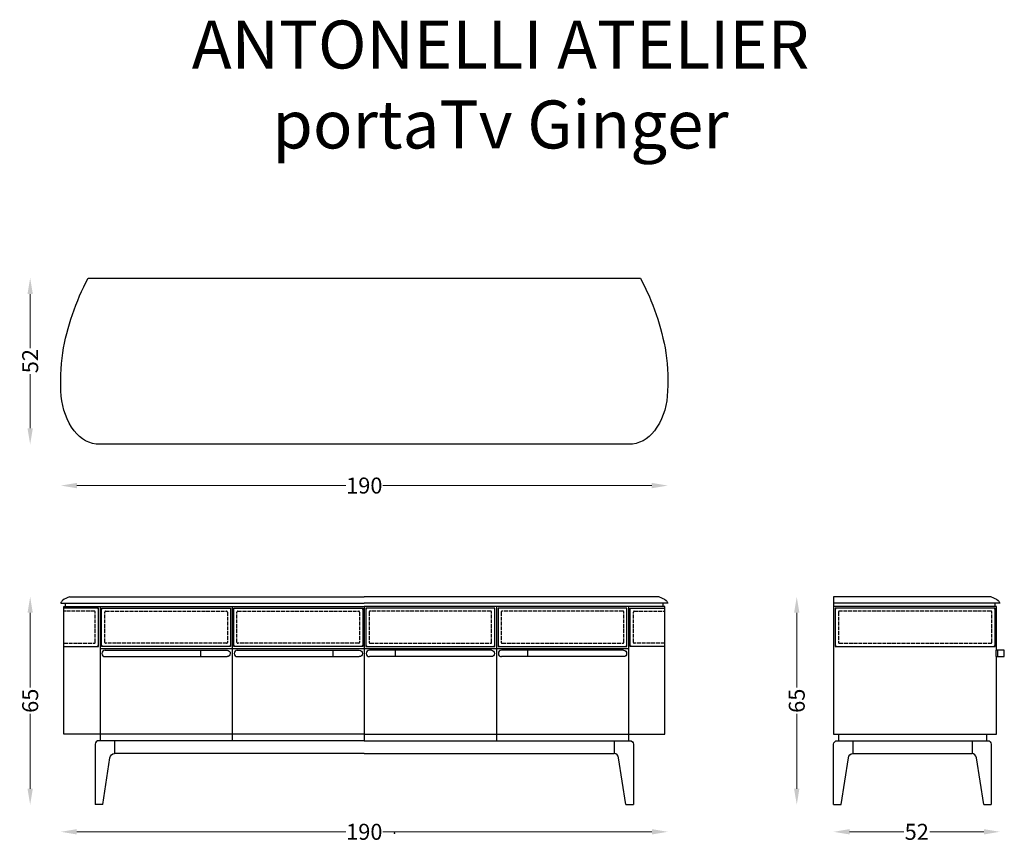
# Model space of a CAD drawing. Units: millimetres. Extents: x -108 to 200, y -176 to 81.
import ezdxf

# ---------------------------------------------------------------- set-up
doc = ezdxf.new("R2010")
doc.units = ezdxf.units.MM
doc.header["$MEASUREMENT"] = 0
doc.linetypes.add('ACAD_ISO02W100', pattern=[15, 12, -3])
for name, color, linetype in [('2d fianco', 7, 'Continuous'), ('2d fronte', 7, 'Continuous'), ('2d pianta', 7, 'Continuous'), ('Testo', 7, 'Continuous')]:
    doc.layers.add(name, color=color, linetype=linetype)
doc.layers.add('Quote', color=6, linetype='Continuous', lineweight=13)
doc.styles.add('arial', font='arial.ttf')
doc.styles.add('ROMANS', font='arial.ttf')
doc.dimstyles.new('1-1', dxfattribs={"dimtxt": 10, "dimasz": 10, "dimexe": 10, "dimexo": 50, "dimgap": 1, "dimtad": 0, "dimdec": 0, "dimzin": 0, "dimtxsty": 'ROMANS', "dimcen": 0.09, "dimclrd": 256, "dimclre": 256, "dimclrt": 256, "dimadec": 0, "dimazin": 0, "dimtfac": 1, "dimtdec": 0, "dimtix": 1, "dimtofl": 0, "dimtmove": 1, "dimatfit": 0, "dimldrblk": 'NONE', "dimfxl": 1, "dimtolj": 1, "dimtzin": 0, "dimlwd": -1, "dimlwe": -1, "dimarcsym": 0})

# ---------------------------------------------------------------- blocks, each defined once
blk = doc.blocks.new('*D25')
at = {"layer": 'Defpoints', "color": 0, "transparency": 16777216}
for p in [(-95, -101.71, 0), (95, -101.71, 0), (-95, -173.2)]:
    blk.add_point(p, dxfattribs=at)
at = {"layer": 'Quote', "transparency": 16777216}
for p, q in [((-90, -173.2), (-5.78, -173.2)), ((90, -173.2), (5.78, -173.2))]:
    blk.add_line(p, q, dxfattribs=at)
for points in [[(-90, -172.36), (-90, -174.03), (-95, -173.2)], [(90, -172.36), (90, -174.03), (95, -173.2)]]:
    blk.add_solid(points, dxfattribs=at)
at = {"layer": 'Quote', "transparency": 16777216, "insert": (0, -173.2), "char_height": 5, "attachment_point": 5, "style": 'ROMANS'}
blk.add_mtext('\\A1;190', dxfattribs=at)
blk = doc.blocks.new('_None')
blk = doc.blocks.new('*D26')
at = {"layer": 'Defpoints', "color": 0, "transparency": 16777216}
for p in [(-104.57, -99.71), (-83.91, -99.71, 0), (-83.91, -164.71, 0)]:
    blk.add_point(p, dxfattribs=at)
at = {"layer": 'Quote', "transparency": 16777216}
for p, q in [((-104.57, -104.71), (-104.57, -128.1)), ((-104.57, -159.71), (-104.57, -136.33))]:
    blk.add_line(p, q, dxfattribs=at)
for points in [[(-105.4, -104.71), (-103.74, -104.71), (-104.57, -99.71)], [(-105.4, -159.71), (-103.74, -159.71), (-104.57, -164.71)]]:
    blk.add_solid(points, dxfattribs=at)
at = {"layer": 'Quote', "transparency": 16777216, "insert": (-104.57, -132.21), "char_height": 5, "attachment_point": 5, "rotation": 90, "style": 'ROMANS'}
blk.add_mtext('\\A1;65', dxfattribs=at)
blk = doc.blocks.new('*D27')
at = {"layer": 'Defpoints', "color": 0, "transparency": 16777216}
for p in [(0, 0), (-104.57, -52), (0, -52)]:
    blk.add_point(p, dxfattribs=at)
at = {"layer": 'Quote', "transparency": 16777216}
for p, q in [((-104.57, -5), (-104.57, -21.94)), ((-104.57, -47), (-104.57, -30.06))]:
    blk.add_line(p, q, dxfattribs=at)
for points in [[(-105.4, -5), (-103.74, -5), (-104.57, 0)], [(-105.4, -47), (-103.74, -47), (-104.57, -52)]]:
    blk.add_solid(points, dxfattribs=at)
at = {"layer": 'Quote', "transparency": 16777216, "insert": (-104.57, -26), "char_height": 5, "attachment_point": 5, "rotation": 90, "style": 'ROMANS'}
blk.add_mtext('\\A1;52', dxfattribs=at)
blk = doc.blocks.new('*D28')
at = {"layer": 'Defpoints', "color": 0, "transparency": 16777216}
for p in [(146.88, -99.71, 0), (135.33, -164.71), (146.88, -164.71, 0)]:
    blk.add_point(p, dxfattribs=at)
at = {"layer": 'Quote', "transparency": 16777216}
for p, q in [((135.33, -104.71), (135.33, -128.1)), ((135.33, -159.71), (135.33, -136.33))]:
    blk.add_line(p, q, dxfattribs=at)
for points in [[(134.49, -104.71), (136.16, -104.71), (135.33, -99.71)], [(134.49, -159.71), (136.16, -159.71), (135.33, -164.71)]]:
    blk.add_solid(points, dxfattribs=at)
at = {"layer": 'Quote', "transparency": 16777216, "insert": (135.33, -132.21), "char_height": 5, "attachment_point": 5, "rotation": 90, "style": 'ROMANS'}
blk.add_mtext('\\A1;65', dxfattribs=at)
blk = doc.blocks.new('*D29')
at = {"layer": 'Defpoints', "color": 0, "transparency": 16777216}
for p in [(146.88, -101.71, 0), (198.88, -101.71, 0), (146.88, -173.2)]:
    blk.add_point(p, dxfattribs=at)
at = {"layer": 'Quote', "transparency": 16777216}
for p, q in [((151.88, -173.2), (168.82, -173.2)), ((193.88, -173.2), (176.93, -173.2))]:
    blk.add_line(p, q, dxfattribs=at)
for points in [[(151.88, -172.36), (151.88, -174.03), (146.88, -173.2)], [(193.88, -172.36), (193.88, -174.03), (198.88, -173.2)]]:
    blk.add_solid(points, dxfattribs=at)
at = {"layer": 'Quote', "transparency": 16777216, "insert": (172.88, -173.2), "char_height": 5, "attachment_point": 5, "style": 'ROMANS'}
blk.add_mtext('\\A1;52', dxfattribs=at)
blk = doc.blocks.new('*D30')
at = {"layer": 'Defpoints', "color": 0, "transparency": 16777216}
for p in [(-94.96, -34.31), (94.96, -34.31), (94.96, -64.91)]:
    blk.add_point(p, dxfattribs=at)
at = {"layer": 'Quote', "transparency": 16777216}
for p, q in [((-89.96, -64.91), (-5.78, -64.91)), ((89.96, -64.91), (5.78, -64.91))]:
    blk.add_line(p, q, dxfattribs=at)
for points in [[(-89.96, -64.08), (-89.96, -65.75), (-94.96, -64.91)], [(89.96, -64.08), (89.96, -65.75), (94.96, -64.91)]]:
    blk.add_solid(points, dxfattribs=at)
at = {"layer": 'Quote', "transparency": 16777216, "insert": (0, -64.91), "char_height": 5, "attachment_point": 5, "style": 'ROMANS'}
blk.add_mtext('\\A1;190', dxfattribs=at)
blk = doc.blocks.new('portaTvGinger_pianta')
at = {"layer": '2d pianta'}
blk.add_lwpolyline([(86.38, 0), (86.38, 0, -0.082295), (94.37, -23.39, -0.053709), (94.82, -36.98, -0.135253), (90.77, -47.84, -0.24056), (82.7, -52), (-82.7, -52, -0.24056), (-90.77, -47.84, -0.135253), (-94.82, -36.98, -0.053709), (-94.37, -23.39, -0.082295), (-86.38, 0), (86.38, 0)], format="xyb", dxfattribs=at)
blk = doc.blocks.new('portaTvGinger_fronte')
at = {"layer": '2d fronte'}
for points in [[(-92.24, 65, 0.085278), (-94.47, 63.87, 0.165895), (-95, 63)], [(92.24, 65, -0.085278), (94.47, 63.87, -0.165895), (95, 63)], [(-94.01, 49.5), (-83.7, 49.5, 0.414214), (-83.2, 50), (-83.2, 61, 0.414214), (-83.7, 61.5), (-94.01, 61.5)], [(94.01, 49.5), (83.7, 49.5, -0.414214), (83.2, 50), (83.2, 61, -0.414214), (83.7, 61.5), (94.01, 61.5)], [(-81.1, 48.3, 0.999977), (-81.09, 46.3, 147.805898)], [(-42.95, 48.3, -0.999977), (-42.96, 46.3, -147.805898)], [(-39.75, 48.3, 0.999977), (-39.74, 46.3, 147.805898)], [(-1.6, 48.3, -0.999977), (-1.61, 46.3, -147.805898)], [(1.6, 48.3, 0.999977), (1.61, 46.3, 147.805898)], [(39.75, 48.3, -0.999977), (39.74, 46.3, -147.805898)], [(42.95, 48.3, 0.999977), (42.96, 46.3, 147.805898)], [(81.1, 48.3, -0.999977), (81.09, 46.3, -147.805898)], [(81.1, 48.3, -0.999977), (81.09, 46.3, -147.805898)], [(0, 20), (-83.1, 20, 0.414214), (-84.2, 18.9), (-84.2, 0)], [(0, 20), (83.1, 20, -0.414214), (84.2, 18.9), (84.2, 0)], [(-81.85, 0), (-79.59, 14.64, -0.333464), (-78.2, 16, -1.163752)], [(81.85, 0), (79.59, 14.64, 0.333464), (78.2, 16, 1.163752)]]:
    blk.add_lwpolyline(points, format="xyb", dxfattribs=at)
for points in [[(-92.24, 65), (0, 65)], [(92.24, 65), (0, 65)], [(-95, 63), (0, 63)], [(-94.01, 22), (-94.01, 62), (0, 62)], [(-93.52, 62), (-93.52, 63)], [(-82.7, 62), (-82.7, 20)], [(-41.35, 62), (-41.35, 20)], [(95, 63), (0, 63)], [(94.01, 22), (94.01, 62), (0, 62)], [(0, 62), (0, 20)], [(41.35, 62), (41.35, 20)], [(82.7, 62), (82.7, 20)], [(93.52, 62), (93.52, 63)], [(-94.01, 49.5), (-83.2, 49.5), (-83.2, 61.5), (-94.01, 61.5)], [(94.01, 49.5), (83.2, 49.5), (83.2, 61.5), (94.01, 61.5)], [(-82.7, 48.85), (82.7, 48.85)], [(-81.1, 48.3), (-42.95, 48.3)], [(-81.1, 46.3), (-42.95, 46.3)], [(-51.15, 46.29), (-51.15, 48.29)], [(-39.75, 48.3), (-1.6, 48.3)], [(-39.75, 46.3), (-1.6, 46.3)], [(-9.8, 46.29), (-9.8, 48.29)], [(39.75, 48.3), (1.6, 48.3)], [(39.75, 46.3), (1.6, 46.3)], [(9.8, 46.29), (9.8, 48.29)], [(81.1, 48.3), (42.95, 48.3)], [(81.1, 46.3), (42.95, 46.3)], [(51.15, 46.29), (51.15, 48.29)], [(0, 22), (-94.01, 22), (-94.01, 22)], [(0, 22), (94.01, 22), (94.01, 22)], [(-78.2, 20), (-78.2, 16)], [(78.2, 20), (78.2, 16)], [(0, 16), (-78.2, 16)], [(0, 16), (78.2, 16)], [(-81.85, 0), (-84.2, 0)], [(81.85, 0), (84.2, 0)]]:
    blk.add_lwpolyline(points, dxfattribs=at)
at = {"layer": '2d fronte', "linetype": 'ACAD_ISO02W100', "ltscale": 0.1}
for points in [[(-94.01, 50.5), (-84.45, 50.5, 0.414214), (-84.2, 50.75), (-84.2, 60.25, 0.414214), (-84.45, 60.5), (-94.01, 60.5)], [(94.01, 50.5), (84.45, 50.5, -0.414214), (84.2, 50.75), (84.2, 60.25, -0.414214), (84.45, 60.5), (94.01, 60.5)]]:
    blk.add_lwpolyline(points, format="xyb", dxfattribs=at)
at = {"layer": '2d fronte'}
for points in [[(-41.85, 61.5), (-41.85, 49.5), (-82.2, 49.5), (-82.2, 61.5)], [(-0.5, 61.5), (-0.5, 49.5), (-40.85, 49.5), (-40.85, 61.5)], [(0.5, 61.5), (0.5, 49.5), (40.85, 49.5), (40.85, 61.5)], [(41.85, 61.5), (41.85, 49.5), (82.2, 49.5), (82.2, 61.5)]]:
    blk.add_lwpolyline(points, close=True, dxfattribs=at)
for points in [[(-42.35, 61.5, -0.414214), (-41.85, 61), (-41.85, 50, -0.414214), (-42.35, 49.5), (-81.7, 49.5, -0.414214), (-82.2, 50), (-82.2, 61, -0.414214), (-81.7, 61.5)], [(-1, 61.5, -0.414214), (-0.5, 61), (-0.5, 50, -0.414214), (-1, 49.5), (-40.35, 49.5, -0.414214), (-40.85, 50), (-40.85, 61, -0.414214), (-40.35, 61.5)], [(1, 61.5, 0.414214), (0.5, 61), (0.5, 50, 0.414214), (1, 49.5), (40.35, 49.5, 0.414214), (40.85, 50), (40.85, 61, 0.414214), (40.35, 61.5)], [(42.35, 61.5, 0.414214), (41.85, 61), (41.85, 50, 0.414214), (42.35, 49.5), (81.7, 49.5, 0.414214), (82.2, 50), (82.2, 61, 0.414214), (81.7, 61.5)]]:
    blk.add_lwpolyline(points, format="xyb", close=True, dxfattribs=at)
at = {"layer": '2d fronte', "linetype": 'ACAD_ISO02W100', "ltscale": 0.1}
for points in [[(-43.1, 60.5), (-43.1, 60.5, -0.414214), (-42.85, 60.25), (-42.85, 50.75, -0.414214), (-43.1, 50.5), (-80.95, 50.5, -0.414214), (-81.2, 50.75), (-81.2, 60.25, -0.414214), (-80.95, 60.5)], [(-1.75, 60.5), (-1.75, 60.5, -0.414214), (-1.5, 60.25), (-1.5, 50.75, -0.414214), (-1.75, 50.5), (-39.6, 50.5, -0.414214), (-39.85, 50.75), (-39.85, 60.25, -0.414214), (-39.6, 60.5)], [(1.75, 60.5), (1.75, 60.5, 0.414214), (1.5, 60.25), (1.5, 50.75, 0.414214), (1.75, 50.5), (39.6, 50.5, 0.414214), (39.85, 50.75), (39.85, 60.25, 0.414214), (39.6, 60.5)], [(43.1, 60.5), (43.1, 60.5, 0.414214), (42.85, 60.25), (42.85, 50.75, 0.414214), (43.1, 50.5), (80.95, 50.5, 0.414214), (81.2, 50.75), (81.2, 60.25, 0.414214), (80.95, 60.5)]]:
    blk.add_lwpolyline(points, format="xyb", close=True, dxfattribs=at)
blk = doc.blocks.new('portaTvGinger_fianco')
at = {"layer": '2d fianco'}
for points in [[(0, 65), (0, 22)], [(49.24, 65), (0, 65)], [(52, 63), (0, 63)], [(51.01, 48.3), (51.01, 62), (0, 62)], [(50.52, 62), (50.52, 63)], [(0, 22), (51.01, 22), (51.01, 46.3)], [(51.3, 48.3), (51.3, 46.3)], [(0, 22), (0, 22)], [(1.5, 22), (1.5, 20)], [(47.8, 22), (47.8, 20)], [(6, 20), (6, 16)], [(43.3, 20), (43.3, 16)], [(6, 16), (43.3, 16)], [(0, 0), (2.35, 0)], [(46.95, 0), (49.3, 0)]]:
    blk.add_lwpolyline(points, dxfattribs=at)
for points in [[(49.24, 65, -0.085278), (51.47, 63.87, -0.165895), (52, 63)], [(0, 0), (0, 18.9, -0.414214), (1.1, 20), (48.2, 20, -0.414214), (49.3, 18.9), (49.3, 0)], [(2.35, 0), (4.61, 14.64, -0.333464), (6, 16, -1.163752)], [(46.95, 0), (44.69, 14.64, 0.333464), (43.3, 16, 1.163752)]]:
    blk.add_lwpolyline(points, format="xyb", dxfattribs=at)
for points in [[(50.51, 61.5), (0.5, 61.5), (0.5, 49.5), (50.51, 49.5)], [(50.8, 46.3), (53.4, 46.3), (53.4, 48.3), (50.8, 48.3)]]:
    blk.add_lwpolyline(points, close=True, dxfattribs=at)
blk.add_lwpolyline([(50.01, 61.5), (1, 61.5, 0.414214), (0.5, 61), (0.5, 50, 0.414214), (1, 49.5), (50.01, 49.5, 0.414214), (50.51, 50), (50.51, 61, 0.414214)], format="xyb", close=True, dxfattribs=at)
at = {"layer": '2d fianco', "linetype": 'ACAD_ISO02W100', "ltscale": 0.1}
blk.add_lwpolyline([(49.26, 60.5), (1.75, 60.5, 0.414214), (1.5, 60.25), (1.5, 50.75, 0.414214), (1.75, 50.5), (49.26, 50.5, 0.414214), (49.51, 50.75), (49.51, 60.25, 0.414214)], format="xyb", close=True, dxfattribs=at)

msp = doc.modelspace()

# ---------------------------------------------------------------- linework, layer by layer
msp.add_point((9.44, -173.65))

# ---------------------------------------------------------------- block references
for name, p in [('portaTvGinger_pianta', (0, 0)), ('portaTvGinger_fronte', (0, -164.71, 0)), ('portaTvGinger_fianco', (146.88, -164.71, 0))]:
    msp.add_blockref(name, p)

# ---------------------------------------------------------------- texts
at = {"layer": 'Testo', "linetype": 'Continuous', "insert": (42.63, 80.53), "char_height": 15, "attachment_point": 2, "style": 'arial'}
msp.add_mtext_dynamic_manual_height_columns('ANTONELLI ATELIER\\PportaTv Ginger', width=247.0611, gutter_width=1, heights=[0], dxfattribs=at)

# ---------------------------------------------------------------- dimensions: what is measured, and where the dimension line sits
at = {"layer": 'Quote'}
for base, p1, p2, picture, middle in [((-104.57, -52), (0, 0), (0, -52), '*D27', (-104.57, -26)), ((-104.57, -99.71), (-83.91, -164.71, 0), (-83.91, -99.71, 0), '*D26', (-104.57, -132.21)), ((135.33, -164.71), (146.88, -99.71, 0), (146.88, -164.71, 0), '*D28', (135.33, -132.21))]:
    dim = msp.add_linear_dim(base=base, p1=p1, p2=p2, angle=90, dimstyle='1-1', override={"dimscale": 0.5, "dimse1": 1, "dimse2": 1}, dxfattribs=at)
    dim.commit()
    dim.dimension.update_dxf_attribs({"geometry": picture, "text_midpoint": middle})
for base, p1, p2, picture, middle in [((94.96, -64.91), (-94.96, -34.31), (94.96, -34.31), '*D30', (0, -64.91)), ((-95, -173.2), (95, -101.71, 0), (-95, -101.71, 0), '*D25', (0, -173.2)), ((146.88, -173.2), (198.88, -101.71, 0), (146.88, -101.71, 0), '*D29', (172.88, -173.2))]:
    dim = msp.add_linear_dim(base=base, p1=p1, p2=p2, dimstyle='1-1', override={"dimscale": 0.5, "dimse1": 1, "dimse2": 1}, dxfattribs=at)
    dim.commit()
    dim.dimension.update_dxf_attribs({"geometry": picture, "text_midpoint": middle})

doc.saveas('drawing.dxf')
